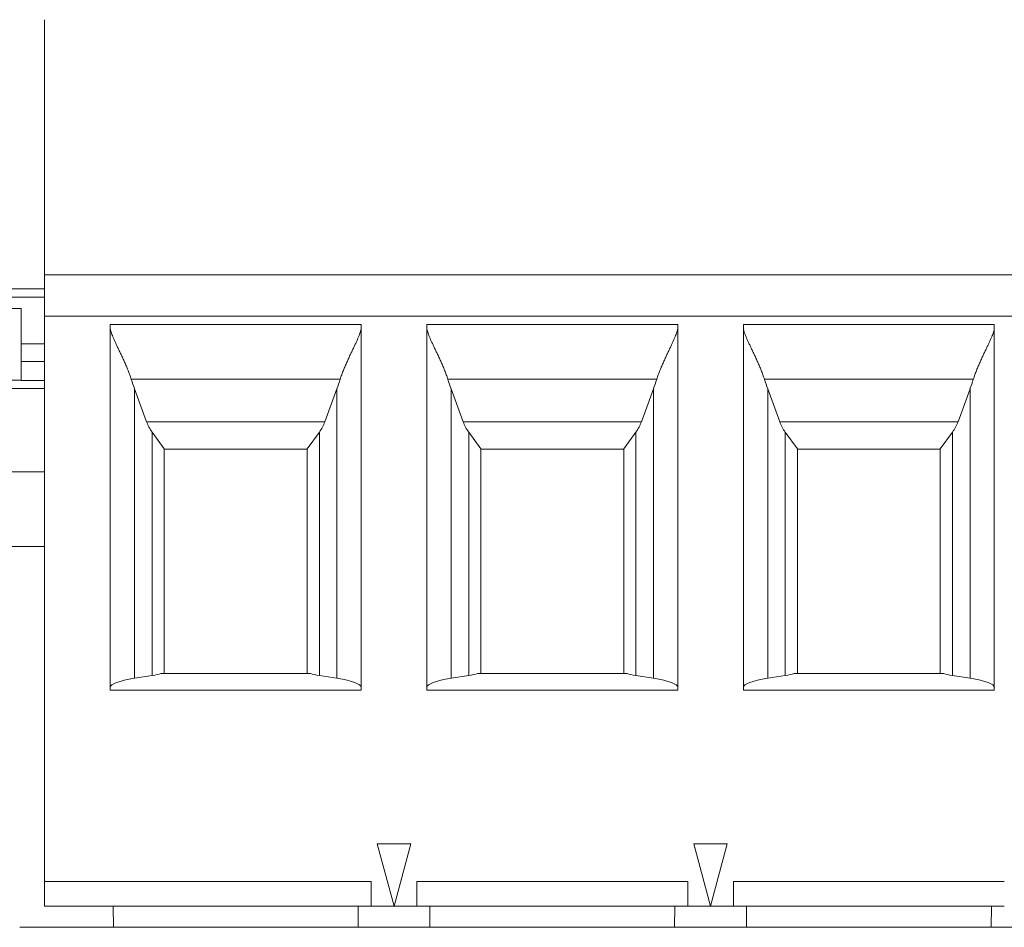
# Model space of a CAD drawing. Units: inches. Extents: x 0 to 10, y 0 to 7.93.
# Drawn here: x 1.6 to 1.83, y 3.62 to 3.83 of the extents above; entities that cross this region are included whole.
import ezdxf

# ---------------------------------------------------------------- set-up
doc = ezdxf.new("R2010")
doc.units = ezdxf.units.IN
doc.header["$MEASUREMENT"] = 0
for name, color, linetype, lineweight in [('DIMENSIONS', 5, 'Continuous', 0), ('TANGENT EDGES', 7, 'Continuous', 0), ('VISIBLE', 7, 'Continuous', 0)]:
    doc.layers.add(name, color=color, linetype=linetype, lineweight=lineweight)
doc.dimstyles.get("Standard").update_dxf_attribs({"dimtxt": 0.18, "dimasz": 0.18, "dimexe": 0.18, "dimexo": 0.0625, "dimgap": 0.09, "dimtad": 0, "dimtih": 1, "dimtoh": 1, "dimdec": 4, "dimzin": 0, "dimdsep": 46, "dimtxsty": 'Standard', "dimcen": 0.09, "dimadec": 0, "dimazin": 0, "dimtfac": 1, "dimtdec": 4, "dimtofl": 0, "dimtmove": 0, "dimatfit": 3, "dimfxl": 0, "dimtolj": 1, "dimtzin": 0, "dimarcsym": 0})

# ---------------------------------------------------------------- blocks, each defined once
blk = doc.blocks.new('D1')
at = {"layer": 'DIMENSIONS'}
for p, q in [((4.14277, 3.35137), (4.14277, 3.81177)), ((4.17427, 3.53149), (4.17427, 3.81177)), ((4.08277, 3.74927), (3.89277, 3.74927)), ((4.23427, 3.74927), (4.35317, 3.74927)), ((4.35317, 3.74927), (4.35317, 3.74927))]:
    blk.add_line(p, q, dxfattribs=at)
for points in [[(4.14277, 3.74927), (4.08277, 3.73677), (4.08277, 3.76177), (4.14277, 3.74927)], [(4.17427, 3.74927), (4.23427, 3.76177), (4.23427, 3.73677), (4.17427, 3.74927)]]:
    blk.add_lwpolyline(points, dxfattribs=at)
at = {"layer": 'DIMENSIONS', "char_height": 0.0775537, "attachment_point": 5}
for s, insert in [('{\\fArial|b0|i0|c0|p0;.06}{\\fArial|b0|i0|c0|p0;}', (4.72747, 3.74927)), ('{\\fArial|b0|i0|c0|p0;}', (4.62331, 3.74927)), ('{\\fArial|b0|i0|c0|p0;}', (4.72747, 3.74927)), ('{\\fArial|b0|i0|c0|p0;}', (4.72747, 3.74927)), ('{\\fArial|b0|i0|c0|p0;}', (4.83164, 3.74927)), ('{\\fArial|b0|i0|c0|p0;1.6 mm}{\\fArial|b0|i0|c0|p0;}', (4.72747, 3.59302)), ('{\\fArial|b0|i0|c0|p0;}', (4.5122, 3.59302)), ('{\\fArial|b0|i0|c0|p0;}', (4.72747, 3.59302)), ('{\\fArial|b0|i0|c0|p0;}', (4.72747, 3.59302)), ('{\\fArial|b0|i0|c0|p0;}', (4.94275, 3.59302))]:
    blk.add_mtext(s, dxfattribs=dict(at, insert=insert))
blk = doc.blocks.new('D2')
at = {"layer": 'DIMENSIONS'}
for p, q in [((3.76088, 2.97637), (3.76088, 3.64665)), ((4.17427, 3.53149), (4.17427, 3.64665)), ((3.71075, 3.58415), (3.71075, 3.58415)), ((3.76088, 3.58415), (3.71075, 3.58415)), ((4.11427, 3.58415), (3.82088, 3.58415))]:
    blk.add_line(p, q, dxfattribs=at)
for points in [[(3.76088, 3.58415), (3.82088, 3.59665), (3.82088, 3.57165), (3.76088, 3.58415)], [(4.17427, 3.58415), (4.11427, 3.57165), (4.11427, 3.59665), (4.17427, 3.58415)]]:
    blk.add_lwpolyline(points, dxfattribs=at)
at = {"layer": 'DIMENSIONS', "char_height": 0.0775537, "attachment_point": 5}
for s, insert in [('{\\fArial|b0|i0|c0|p0;.83}{\\fArial|b0|i0|c0|p0;}', (3.31908, 3.58415)), ('{\\fArial|b0|i0|c0|p0;}', (3.21491, 3.58415)), ('{\\fArial|b0|i0|c0|p0;}', (3.31908, 3.58415)), ('{\\fArial|b0|i0|c0|p0;}', (3.31908, 3.58415)), ('{\\fArial|b0|i0|c0|p0;}', (3.42325, 3.58415)), ('{\\fArial|b0|i0|c0|p0;21.0 mm}{\\fArial|b0|i0|c0|p0;}', (3.31908, 3.4279)), ('{\\fArial|b0|i0|c0|p0;}', (3.06908, 3.4279)), ('{\\fArial|b0|i0|c0|p0;}', (3.31908, 3.4279)), ('{\\fArial|b0|i0|c0|p0;}', (3.31908, 3.4279)), ('{\\fArial|b0|i0|c0|p0;}', (3.56908, 3.4279))]:
    blk.add_mtext(s, dxfattribs=dict(at, insert=insert))
blk = doc.blocks.new('D3')
at = {"layer": 'DIMENSIONS'}
for p, q in [((4.17427, 2.29625), (4.17427, 2.113)), ((7.04594, 2.23149), (7.04594, 2.113)), ((4.23427, 2.1755), (5.36708, 2.1755)), ((6.98594, 2.1755), (6.25042, 2.1755))]:
    blk.add_line(p, q, dxfattribs=at)
for points in [[(4.17427, 2.1755), (4.23427, 2.188), (4.23427, 2.163), (4.17427, 2.1755)], [(7.04594, 2.1755), (6.98594, 2.163), (6.98594, 2.188), (7.04594, 2.1755)]]:
    blk.add_lwpolyline(points, dxfattribs=at)
at = {"layer": 'DIMENSIONS', "char_height": 0.0775537, "attachment_point": 5}
for s, insert in [('{\\fArial|b0|i0|c0|p0;5.74}{\\fArial|b0|i0|c0|p0;}', (5.82264, 2.1755)), ('{\\fArial|b0|i0|c0|p0;}', (5.68375, 2.1755)), ('{\\fArial|b0|i0|c0|p0;}', (5.82264, 2.1755)), ('{\\fArial|b0|i0|c0|p0;}', (5.82264, 2.1755)), ('{\\fArial|b0|i0|c0|p0;}', (5.96153, 2.1755)), ('{\\fArial|b0|i0|c0|p0;145.9 mm}{\\fArial|b0|i0|c0|p0;}', (5.82264, 2.01925)), ('{\\fArial|b0|i0|c0|p0;}', (5.54486, 2.01925)), ('{\\fArial|b0|i0|c0|p0;}', (5.82264, 2.01925)), ('{\\fArial|b0|i0|c0|p0;}', (5.82264, 2.01925)), ('{\\fArial|b0|i0|c0|p0;}', (6.10042, 2.01925))]:
    blk.add_mtext(s, dxfattribs=dict(at, insert=insert))
blk = doc.blocks.new('D4')
at = {"layer": 'DIMENSIONS'}
for p, q in [((1.19016, 3.37785), (0.7242, 3.37785)), ((0.7867, 3.31785), (0.7867, 3.31785)), ((0.7867, 2.50989), (0.7867, 2.934)), ((1.19016, 2.44989), (0.7242, 2.44989))]:
    blk.add_line(p, q, dxfattribs=at)
for points in [[(0.7867, 3.37785), (0.7992, 3.31785), (0.7742, 3.31785), (0.7867, 3.37785)], [(0.7867, 2.44989), (0.7742, 2.50989), (0.7992, 2.50989), (0.7867, 2.44989)]]:
    blk.add_lwpolyline(points, dxfattribs=at)
at = {"layer": 'DIMENSIONS', "char_height": 0.0775537, "attachment_point": 5}
for s, insert in [('{\\fArial|b0|i0|c0|p0;1.86}{\\fArial|b0|i0|c0|p0;}', (0.7867, 3.234)), ('{\\fArial|b0|i0|c0|p0;}', (0.64781, 3.234)), ('{\\fArial|b0|i0|c0|p0;}', (0.7867, 3.234)), ('{\\fArial|b0|i0|c0|p0;}', (0.7867, 3.234)), ('{\\fArial|b0|i0|c0|p0;}', (0.92558, 3.234)), ('{\\fArial|b0|i0|c0|p0;47.1 mm}{\\fArial|b0|i0|c0|p0;}', (0.7867, 3.07775)), ('{\\fArial|b0|i0|c0|p0;}', (0.5367, 3.07775)), ('{\\fArial|b0|i0|c0|p0;}', (0.7867, 3.07775)), ('{\\fArial|b0|i0|c0|p0;}', (0.7867, 3.07775)), ('{\\fArial|b0|i0|c0|p0;}', (1.0367, 3.07775))]:
    blk.add_mtext(s, dxfattribs=dict(at, insert=insert))
blk = doc.blocks.new('D5')
at = {"layer": 'DIMENSIONS'}
for p, q in [((1.15807, 3.46899), (0.33688, 3.46899)), ((0.39938, 3.40899), (0.39938, 2.98679)), ((0.39938, 2.41875), (0.39938, 2.54929)), ((1.15807, 2.35875), (0.33688, 2.35875))]:
    blk.add_line(p, q, dxfattribs=at)
for points in [[(0.39938, 3.46899), (0.41188, 3.40899), (0.38688, 3.40899), (0.39938, 3.46899)], [(0.39938, 2.35875), (0.38688, 2.41875), (0.41188, 2.41875), (0.39938, 2.35875)]]:
    blk.add_lwpolyline(points, dxfattribs=at)
at = {"layer": 'DIMENSIONS', "char_height": 0.0775537, "attachment_point": 5}
for s, insert in [('{\\fArial|b0|i0|c0|p0;2.22}{\\fArial|b0|i0|c0|p0;}', (0.39938, 2.84929)), ('{\\fArial|b0|i0|c0|p0;}', (0.26049, 2.84929)), ('{\\fArial|b0|i0|c0|p0;}', (0.39938, 2.84929)), ('{\\fArial|b0|i0|c0|p0;}', (0.39938, 2.84929)), ('{\\fArial|b0|i0|c0|p0;}', (0.53827, 2.84929)), ('{\\fArial|b0|i0|c0|p0;56.4 mm}{\\fArial|b0|i0|c0|p0;}', (0.39938, 2.69304)), ('{\\fArial|b0|i0|c0|p0;}', (0.14938, 2.69304)), ('{\\fArial|b0|i0|c0|p0;}', (0.39938, 2.69304)), ('{\\fArial|b0|i0|c0|p0;}', (0.39938, 2.69304)), ('{\\fArial|b0|i0|c0|p0;}', (0.64938, 2.69304))]:
    blk.add_mtext(s, dxfattribs=dict(at, insert=insert))
blk = doc.blocks.new('D6')
at = {"layer": 'DIMENSIONS'}
for p, q in [((1.25266, 2.38739), (1.25266, 2.05341)), ((2.18061, 2.38739), (2.18061, 2.05341)), ((1.31266, 2.11591), (1.33125, 2.11591)), ((2.12061, 2.11591), (2.12061, 2.11591))]:
    blk.add_line(p, q, dxfattribs=at)
for points in [[(1.25266, 2.11591), (1.31266, 2.12841), (1.31266, 2.10341), (1.25266, 2.11591)], [(2.18061, 2.11591), (2.12061, 2.10341), (2.12061, 2.12841), (2.18061, 2.11591)]]:
    blk.add_lwpolyline(points, dxfattribs=at)
at = {"layer": 'DIMENSIONS', "char_height": 0.0775537, "attachment_point": 5}
for s, insert in [('{\\fArial|b0|i0|c0|p0;1.86}{\\fArial|b0|i0|c0|p0;}', (1.75069, 2.11591)), ('{\\fArial|b0|i0|c0|p0;}', (1.6118, 2.11591)), ('{\\fArial|b0|i0|c0|p0;}', (1.75069, 2.11591)), ('{\\fArial|b0|i0|c0|p0;}', (1.75069, 2.11591)), ('{\\fArial|b0|i0|c0|p0;}', (1.88958, 2.11591)), ('{\\fArial|b0|i0|c0|p0;47.1 mm}{\\fArial|b0|i0|c0|p0;}', (1.75069, 1.95966)), ('{\\fArial|b0|i0|c0|p0;}', (1.50069, 1.95966)), ('{\\fArial|b0|i0|c0|p0;}', (1.75069, 1.95966)), ('{\\fArial|b0|i0|c0|p0;}', (1.75069, 1.95966)), ('{\\fArial|b0|i0|c0|p0;}', (2.00069, 1.95966))]:
    blk.add_mtext(s, dxfattribs=dict(at, insert=insert))
blk = doc.blocks.new('D7')
at = {"layer": 'DIMENSIONS'}
for p, q in [((1.16152, 2.35531), (1.16152, 1.67896)), ((2.27176, 2.35531), (2.27176, 1.67896)), ((1.22152, 1.74146), (1.33729, 1.74146)), ((2.21176, 1.74146), (2.1484, 1.74146))]:
    blk.add_line(p, q, dxfattribs=at)
for points in [[(1.16152, 1.74146), (1.22152, 1.75396), (1.22152, 1.72896), (1.16152, 1.74146)], [(2.27176, 1.74146), (2.21176, 1.72896), (2.21176, 1.75396), (2.27176, 1.74146)]]:
    blk.add_lwpolyline(points, dxfattribs=at)
at = {"layer": 'DIMENSIONS', "char_height": 0.0775537, "attachment_point": 5}
for s, insert in [('{\\fArial|b0|i0|c0|p0;2.22}{\\fArial|b0|i0|c0|p0;}', (1.75673, 1.74146)), ('{\\fArial|b0|i0|c0|p0;}', (1.61784, 1.74146)), ('{\\fArial|b0|i0|c0|p0;}', (1.75673, 1.74146)), ('{\\fArial|b0|i0|c0|p0;}', (1.75673, 1.74146)), ('{\\fArial|b0|i0|c0|p0;}', (1.89562, 1.74146)), ('{\\fArial|b0|i0|c0|p0;56.4 mm}{\\fArial|b0|i0|c0|p0;}', (1.75673, 1.58521)), ('{\\fArial|b0|i0|c0|p0;}', (1.50673, 1.58521)), ('{\\fArial|b0|i0|c0|p0;}', (1.75673, 1.58521)), ('{\\fArial|b0|i0|c0|p0;}', (1.75673, 1.58521)), ('{\\fArial|b0|i0|c0|p0;}', (2.00673, 1.58521))]:
    blk.add_mtext(s, dxfattribs=dict(at, insert=insert))
blk = doc.blocks.new('D8')
at = {"layer": 'DIMENSIONS'}
for p, q in [((0.9124, 3.94761), (1.1624, 3.94761)), ((1.23542, 3.48669), (1.1624, 3.94761)), ((1.2699, 3.26901), (1.29963, 3.08135)), ((1.71664, 2.91387), (1.71664, 2.91387))]:
    blk.add_line(p, q, dxfattribs=at)
for points in [[(1.24481, 3.42743), (1.22307, 3.48473), (1.24776, 3.48864), (1.24481, 3.42743)], [(1.26052, 3.32827), (1.28225, 3.27096), (1.25756, 3.26705), (1.26052, 3.32827)], [(1.71664, 2.91387), (1.71664, 2.91387), (1.71664, 2.91387), (1.71664, 2.91387), (1.71664, 2.91387)]]:
    blk.add_lwpolyline(points, dxfattribs=at)
at = {"layer": 'DIMENSIONS', "char_height": 0.0775537, "attachment_point": 5}
for s, insert in [('{\\fAlibre Symbols|b0|i0|c0|p0;n}{\\fArial|b0|i0|c0|p0;.20}{\\fArial|b0|i0|c0|p0;}', (0.50267, 3.94761)), ('{\\fArial|b0|i0|c0|p0;}', (0.3499, 3.94761)), ('{\\fArial|b0|i0|c0|p0;}', (0.50267, 3.94761)), ('{\\fArial|b0|i0|c0|p0;}', (0.50267, 3.94761)), ('{\\fArial|b0|i0|c0|p0;}', (0.65545, 3.94761)), ('{\\fAlibre Symbols|b0|i0|c0|p0;n}{\\fArial|b0|i0|c0|p0;5.1 mm}{\\fArial|b0|i0|c0|p0;}', (0.50267, 3.72192)), ('{\\fArial|b0|i0|c0|p0;}', (0.23878, 3.72192)), ('{\\fArial|b0|i0|c0|p0;}', (0.50267, 3.72192)), ('{\\fArial|b0|i0|c0|p0;}', (0.50267, 3.72192)), ('{\\fArial|b0|i0|c0|p0;}', (0.76656, 3.72192))]:
    blk.add_mtext(s, dxfattribs=dict(at, insert=insert))
blk = doc.blocks.new('D9')
at = {"layer": 'DIMENSIONS'}
for p, q in [((1.85951, 3.26059), (2.3245, 4.38906)), ((2.5745, 4.38906), (2.3245, 4.38906)), ((1.59663, 2.62263), (1.83665, 3.20511)), ((1.71664, 2.91387), (1.71664, 2.91387))]:
    blk.add_line(p, q, dxfattribs=at)
for points in [[(1.85951, 3.26059), (1.8482, 3.20035), (1.82509, 3.20988), (1.85951, 3.26059)], [(1.71664, 2.91387), (1.71664, 2.91387), (1.71664, 2.91387), (1.71664, 2.91387), (1.71664, 2.91387)], [(1.57377, 2.56715), (1.58507, 2.62739), (1.60819, 2.61786), (1.57377, 2.56715)]]:
    blk.add_lwpolyline(points, dxfattribs=at)
at = {"layer": 'DIMENSIONS', "char_height": 0.0775537, "attachment_point": 5}
for s, insert in [('{\\fAlibre Symbols|b0|i0|c0|p0;n}{\\fArial|b0|i0|c0|p0;1.50}{\\fArial|b0|i0|c0|p0;}', (3.05714, 4.38906)), ('{\\fArial|b0|i0|c0|p0;}', (2.86964, 4.38906)), ('{\\fArial|b0|i0|c0|p0;}', (3.05714, 4.38906)), ('{\\fArial|b0|i0|c0|p0;}', (3.05714, 4.38906)), ('{\\fArial|b0|i0|c0|p0;}', (3.24464, 4.38906)), ('{\\fAlibre Symbols|b0|i0|c0|p0;n}{\\fArial|b0|i0|c0|p0;38.1 mm}{\\fArial|b0|i0|c0|p0;}', (3.05714, 4.16337)), ('{\\fArial|b0|i0|c0|p0;}', (2.75853, 4.16337)), ('{\\fArial|b0|i0|c0|p0;}', (3.05714, 4.16337)), ('{\\fArial|b0|i0|c0|p0;}', (3.05714, 4.16337)), ('{\\fArial|b0|i0|c0|p0;}', (3.35575, 4.16337))]:
    blk.add_mtext(s, dxfattribs=dict(at, insert=insert))
blk = doc.blocks.new('D10')
at = {"layer": 'DIMENSIONS'}
for p, q in [((1.70184, 2.92537), (1.73143, 2.90237)), ((1.71664, 2.91387), (1.71664, 2.91387)), ((1.7788, 2.86553), (2.76645, 2.09748)), ((3.01645, 2.09748), (2.76645, 2.09748))]:
    blk.add_line(p, q, dxfattribs=at)
for points in [[(1.65448, 2.96221), (1.70952, 2.93524), (1.69417, 2.91551), (1.65448, 2.96221)], [(1.71664, 2.91387), (1.71664, 2.91387), (1.71664, 2.91387), (1.71664, 2.91387), (1.71664, 2.91387)], [(1.7788, 2.86553), (1.72376, 2.8925), (1.7391, 2.91223), (1.7788, 2.86553)]]:
    blk.add_lwpolyline(points, dxfattribs=at)
at = {"layer": 'DIMENSIONS', "char_height": 0.0775537, "attachment_point": 5}
for s, insert in [('{\\fAlibre Symbols|b0|i0|c0|p0;n}{\\fArial|b0|i0|c0|p0;.31}{\\fArial|b0|i0|c0|p0;}', (3.45395, 2.09748)), ('{\\fArial|b0|i0|c0|p0;}', (3.30117, 2.09748)), ('{\\fArial|b0|i0|c0|p0;}', (3.45395, 2.09748)), ('{\\fArial|b0|i0|c0|p0;}', (3.45395, 2.09748)), ('{\\fArial|b0|i0|c0|p0;}', (3.60673, 2.09748)), ('{\\fAlibre Symbols|b0|i0|c0|p0;n}{\\fArial|b0|i0|c0|p0;8.0 mm}{\\fArial|b0|i0|c0|p0;}', (3.45395, 1.87179)), ('{\\fArial|b0|i0|c0|p0;}', (3.19006, 1.87179)), ('{\\fArial|b0|i0|c0|p0;}', (3.45395, 1.87179)), ('{\\fArial|b0|i0|c0|p0;}', (3.45395, 1.87179)), ('{\\fArial|b0|i0|c0|p0;}', (3.71784, 1.87179))]:
    blk.add_mtext(s, dxfattribs=dict(at, insert=insert))
blk = doc.blocks.new('D11')
at = {"layer": 'DIMENSIONS'}
for p, q in [((1.98989, 3.96017), (2.48073, 3.96017)), ((2.41823, 3.90017), (2.41823, 3.90017)), ((2.41823, 3.52899), (2.41823, 3.52899)), ((2.2752, 3.46899), (2.48073, 3.46899))]:
    blk.add_line(p, q, dxfattribs=at)
for points in [[(2.41823, 3.96017), (2.43073, 3.90017), (2.40573, 3.90017), (2.41823, 3.96017)], [(2.41823, 3.46899), (2.40573, 3.52899), (2.43073, 3.52899), (2.41823, 3.46899)]]:
    blk.add_lwpolyline(points, dxfattribs=at)
at = {"layer": 'DIMENSIONS', "char_height": 0.0775537, "attachment_point": 5}
for s, insert in [('{\\fArial|b0|i0|c0|p0;.98}{\\fArial|b0|i0|c0|p0;}', (2.41823, 3.79818)), ('{\\fArial|b0|i0|c0|p0;}', (2.31406, 3.79818)), ('{\\fArial|b0|i0|c0|p0;}', (2.41823, 3.79818)), ('{\\fArial|b0|i0|c0|p0;}', (2.41823, 3.79818)), ('{\\fArial|b0|i0|c0|p0;}', (2.5224, 3.79818)), ('{\\fArial|b0|i0|c0|p0;25.0 mm}{\\fArial|b0|i0|c0|p0;}', (2.41823, 3.64193)), ('{\\fArial|b0|i0|c0|p0;}', (2.16823, 3.64193)), ('{\\fArial|b0|i0|c0|p0;}', (2.41823, 3.64193)), ('{\\fArial|b0|i0|c0|p0;}', (2.41823, 3.64193)), ('{\\fArial|b0|i0|c0|p0;}', (2.66823, 3.64193))]:
    blk.add_mtext(s, dxfattribs=dict(at, insert=insert))
blk = doc.blocks.new('D12')
at = {"layer": 'DIMENSIONS'}
for p, q in [((1.98989, 3.96017), (2.81005, 3.96017)), ((2.74755, 3.90017), (2.74755, 3.12811)), ((2.74755, 2.35399), (2.74755, 2.69061)), ((1.99402, 2.29399), (2.81005, 2.29399))]:
    blk.add_line(p, q, dxfattribs=at)
for points in [[(2.74755, 3.96017), (2.76005, 3.90017), (2.73505, 3.90017), (2.74755, 3.96017)], [(2.74755, 2.29399), (2.73505, 2.35399), (2.76005, 2.35399), (2.74755, 2.29399)]]:
    blk.add_lwpolyline(points, dxfattribs=at)
at = {"layer": 'DIMENSIONS', "char_height": 0.0775537, "attachment_point": 5}
for s, insert in [('{\\fArial|b0|i0|c0|p0;3.33}{\\fArial|b0|i0|c0|p0;}', (2.74755, 2.99061)), ('{\\fArial|b0|i0|c0|p0;}', (2.60867, 2.99061)), ('{\\fArial|b0|i0|c0|p0;}', (2.74755, 2.99061)), ('{\\fArial|b0|i0|c0|p0;}', (2.74755, 2.99061)), ('{\\fArial|b0|i0|c0|p0;}', (2.88644, 2.99061)), ('{\\fArial|b0|i0|c0|p0;84.6 mm}{\\fArial|b0|i0|c0|p0;}', (2.74755, 2.83436)), ('{\\fArial|b0|i0|c0|p0;}', (2.49755, 2.83436)), ('{\\fArial|b0|i0|c0|p0;}', (2.74755, 2.83436)), ('{\\fArial|b0|i0|c0|p0;}', (2.74755, 2.83436)), ('{\\fArial|b0|i0|c0|p0;}', (2.99755, 2.83436))]:
    blk.add_mtext(s, dxfattribs=dict(at, insert=insert))

msp = doc.modelspace()

# ---------------------------------------------------------------- linework, layer by layer
at = {"layer": 'TANGENT EDGES'}
for p, q in [((1.9948, 3.77455), (1.60424, 3.77455)), ((1.9948, 3.7647), (1.60424, 3.7647)), ((1.59865, 3.75815), (1.60424, 3.75815)), ((1.59865, 3.75398), (1.60424, 3.75398)), ((1.67427, 3.7498), (1.62478, 3.7498)), ((1.74927, 3.7498), (1.69978, 3.7498)), ((1.82427, 3.7498), (1.77478, 3.7498)), ((1.62556, 3.74751), (1.62556, 3.67894)), ((1.67348, 3.74751), (1.67348, 3.67894)), ((1.70056, 3.74751), (1.70056, 3.67894)), ((1.74848, 3.74751), (1.74848, 3.67894)), ((1.77556, 3.74751), (1.77556, 3.67894)), ((1.82348, 3.74751), (1.82348, 3.67894)), ((1.67064, 3.7397), (1.6284, 3.7397)), ((1.74564, 3.7397), (1.7034, 3.7397)), ((1.82064, 3.7397), (1.7784, 3.7397)), ((1.62971, 3.67959), (1.62971, 3.73725)), ((1.66933, 3.73725), (1.66933, 3.67959)), ((1.70471, 3.67959), (1.70471, 3.73725)), ((1.74433, 3.73725), (1.74433, 3.67959)), ((1.77971, 3.67959), (1.77971, 3.73725)), ((1.81933, 3.73725), (1.81933, 3.67959)), ((1.68161, 3.63084), (1.60424, 3.63084)), ((1.75661, 3.63084), (1.69243, 3.63084)), ((1.83161, 3.63084), (1.76743, 3.63084)), ((1.63771, 3.61996), (1.63771, 3.61996)), ((1.66133, 3.61996), (1.66133, 3.61996)), ((1.71271, 3.61996), (1.71271, 3.61996)), ((1.73633, 3.61996), (1.73633, 3.61996)), ((1.78771, 3.61996), (1.78771, 3.61996)), ((1.81133, 3.61996), (1.81133, 3.61996))]:
    msp.add_line(p, q, dxfattribs=at)
at = {"layer": 'VISIBLE'}
for p, q in [((1.60424, 3.83497), (1.60424, 3.77456)), ((1.60424, 3.77456), (1.60424, 3.77455)), ((1.60424, 3.77456), (1.9948, 3.77456)), ((1.60424, 3.7647), (1.60424, 3.77455)), ((1.59658, 3.77119), (1.60424, 3.77119)), ((1.60424, 3.76925), (1.59372, 3.76925)), ((1.60424, 3.76922), (1.59372, 3.76922)), ((1.59372, 3.76657), (1.59865, 3.76657)), ((1.59865, 3.75815), (1.59865, 3.76657)), ((1.60424, 3.7647), (1.60424, 3.63084)), ((1.6198, 3.76273), (1.67924, 3.76273)), ((1.6198, 3.67612), (1.6198, 3.76273)), ((1.67924, 3.76273), (1.67924, 3.67612)), ((1.75424, 3.76273), (1.6948, 3.76273)), ((1.6948, 3.76273), (1.6948, 3.67612)), ((1.75424, 3.76273), (1.75424, 3.67612)), ((1.7698, 3.76273), (1.7698, 3.67612)), ((1.7698, 3.76273), (1.82924, 3.76273)), ((1.82924, 3.76273), (1.82924, 3.67612)), ((1.59865, 3.75398), (1.59865, 3.75815)), ((1.59865, 3.75398), (1.59865, 3.74953)), ((1.59865, 3.74954), (1.59372, 3.74954)), ((1.59865, 3.74953), (1.60424, 3.74953)), ((1.59372, 3.74757), (1.60424, 3.74757)), ((1.59372, 3.74756), (1.60424, 3.74756)), ((1.6284, 3.7397), (1.62556, 3.74751)), ((1.67348, 3.74751), (1.67064, 3.7397)), ((1.7034, 3.7397), (1.70056, 3.74751)), ((1.74848, 3.74751), (1.74564, 3.7397)), ((1.7784, 3.7397), (1.77556, 3.74751)), ((1.82348, 3.74751), (1.82064, 3.7397)), ((1.62971, 3.73725), (1.63259, 3.73328)), ((1.66933, 3.73725), (1.66645, 3.73328)), ((1.70471, 3.73725), (1.70759, 3.73328)), ((1.74433, 3.73725), (1.74145, 3.73328)), ((1.77971, 3.73725), (1.78259, 3.73328)), ((1.81933, 3.73725), (1.81645, 3.73328)), ((1.63259, 3.73328), (1.63259, 3.68008)), ((1.66645, 3.73323), (1.63259, 3.73323)), ((1.66645, 3.73328), (1.66645, 3.68008)), ((1.70759, 3.73328), (1.70759, 3.68008)), ((1.74145, 3.73323), (1.70759, 3.73323)), ((1.74145, 3.73328), (1.74145, 3.68008)), ((1.78259, 3.73328), (1.78259, 3.68008)), ((1.81645, 3.73323), (1.78259, 3.73323)), ((1.81645, 3.73328), (1.81645, 3.68008)), ((1.5898, 3.72788), (1.60424, 3.72788)), ((1.5898, 3.71019), (1.60424, 3.71019)), ((1.60424, 3.7102), (1.59048, 3.7102)), ((1.62971, 3.67959), (1.62556, 3.67894)), ((1.63259, 3.68008), (1.63179, 3.68007)), ((1.66725, 3.68007), (1.63179, 3.68007)), ((1.63259, 3.68008), (1.66645, 3.68008)), ((1.66725, 3.68007), (1.66645, 3.68008)), ((1.67348, 3.67894), (1.66933, 3.67959)), ((1.70471, 3.67959), (1.70056, 3.67894)), ((1.70759, 3.68008), (1.70679, 3.68007)), ((1.74225, 3.68007), (1.70679, 3.68007)), ((1.70759, 3.68008), (1.74145, 3.68008)), ((1.74225, 3.68007), (1.74145, 3.68008)), ((1.74848, 3.67894), (1.74433, 3.67959)), ((1.77971, 3.67959), (1.77556, 3.67894)), ((1.78259, 3.68008), (1.78179, 3.68007)), ((1.81725, 3.68007), (1.78179, 3.68007)), ((1.78259, 3.68008), (1.81645, 3.68008)), ((1.81725, 3.68007), (1.81645, 3.68008)), ((1.82348, 3.67894), (1.81933, 3.67959)), ((1.67924, 3.67613), (1.6198, 3.67613)), ((1.67924, 3.67612), (1.6198, 3.67612)), ((1.75424, 3.67613), (1.6948, 3.67613)), ((1.6948, 3.67612), (1.75424, 3.67612)), ((1.82924, 3.67613), (1.7698, 3.67613)), ((1.7698, 3.67612), (1.82924, 3.67612)), ((1.68306, 3.6397), (1.68702, 3.62494)), ((1.69098, 3.6397), (1.68306, 3.6397)), ((1.68702, 3.62494), (1.69098, 3.6397)), ((1.75806, 3.6397), (1.76202, 3.62494)), ((1.76598, 3.6397), (1.75806, 3.6397)), ((1.76202, 3.62494), (1.76598, 3.6397)), ((1.60424, 3.62494), (1.60424, 3.63084)), ((1.68161, 3.62494), (1.68161, 3.63084)), ((1.69243, 3.63084), (1.69243, 3.62494)), ((1.75661, 3.62494), (1.75661, 3.63084)), ((1.76743, 3.63084), (1.76743, 3.62494)), ((1.68701, 3.62499), (1.68701, 3.62499)), ((1.68703, 3.62499), (1.68703, 3.62499)), ((1.76201, 3.62499), (1.76201, 3.62499)), ((1.76203, 3.62499), (1.76203, 3.62499)), ((1.68161, 3.62494), (1.60424, 3.62494)), ((1.62054, 3.61997), (1.62049, 3.62494)), ((1.67856, 3.62494), (1.6785, 3.61997)), ((1.69243, 3.62494), (1.68161, 3.62494)), ((1.75661, 3.62494), (1.69243, 3.62494)), ((1.69554, 3.61997), (1.69549, 3.62494)), ((1.75356, 3.62494), (1.7535, 3.61997)), ((1.76743, 3.62494), (1.75661, 3.62494)), ((1.83161, 3.62494), (1.76743, 3.62494)), ((1.77054, 3.61997), (1.77049, 3.62494)), ((1.82856, 3.62494), (1.8285, 3.61997)), ((1.59834, 3.61995), (1.59834, 3.62002)), ((1.62054, 3.62002), (1.59834, 3.62002)), ((1.61596, 3.62001), (1.62054, 3.62001)), ((1.61596, 3.61997), (1.61596, 3.62001)), ((1.64165, 3.61997), (1.61596, 3.61997)), ((1.67885, 3.61996), (1.62019, 3.61996)), ((1.62019, 3.61996), (1.62482, 3.61996)), ((1.63771, 3.61996), (1.62482, 3.61996)), ((1.62482, 3.61996), (1.62482, 3.61996)), ((1.64165, 3.61997), (1.64165, 3.61996)), ((1.64165, 3.61996), (1.64165, 3.61996)), ((1.65739, 3.61997), (1.65739, 3.61996)), ((1.68308, 3.61997), (1.65739, 3.61997)), ((1.65739, 3.61996), (1.65739, 3.61996)), ((1.67423, 3.61996), (1.66133, 3.61996)), ((1.67423, 3.61996), (1.67885, 3.61996)), ((1.67423, 3.61996), (1.67423, 3.61996)), ((1.69554, 3.62002), (1.6785, 3.62002)), ((1.68308, 3.62001), (1.6785, 3.62001)), ((1.68308, 3.62001), (1.68308, 3.61997)), ((1.68702, 3.61999), (1.68333, 3.61999)), ((1.68333, 3.61999), (1.69071, 3.61999)), ((1.69071, 3.61999), (1.68702, 3.61999)), ((1.69096, 3.62001), (1.69554, 3.62001)), ((1.69096, 3.61997), (1.69096, 3.62001)), ((1.69096, 3.61997), (1.71665, 3.61997)), ((1.69519, 3.61996), (1.75385, 3.61996)), ((1.69982, 3.61996), (1.69519, 3.61996)), ((1.69982, 3.61996), (1.69982, 3.61996)), ((1.71271, 3.61996), (1.69982, 3.61996)), ((1.71665, 3.61997), (1.71665, 3.61996)), ((1.71665, 3.61996), (1.71665, 3.61996)), ((1.73239, 3.61997), (1.75808, 3.61997)), ((1.73239, 3.61996), (1.73239, 3.61997)), ((1.73239, 3.61996), (1.73239, 3.61996)), ((1.74923, 3.61996), (1.73633, 3.61996)), ((1.74923, 3.61996), (1.74923, 3.61996)), ((1.75385, 3.61996), (1.74923, 3.61996)), ((1.77054, 3.62002), (1.7535, 3.62002)), ((1.75808, 3.62001), (1.7535, 3.62001)), ((1.75808, 3.61997), (1.75808, 3.62001)), ((1.76571, 3.61999), (1.75833, 3.61999)), ((1.75833, 3.61999), (1.76202, 3.61999)), ((1.76202, 3.61999), (1.76571, 3.61999)), ((1.76596, 3.61997), (1.76596, 3.62001)), ((1.77054, 3.62001), (1.76596, 3.62001)), ((1.76596, 3.61997), (1.79165, 3.61997)), ((1.77019, 3.61996), (1.82885, 3.61996)), ((1.77482, 3.61996), (1.77019, 3.61996)), ((1.78771, 3.61996), (1.77482, 3.61996)), ((1.77482, 3.61996), (1.77482, 3.61996)), ((1.79165, 3.61997), (1.79165, 3.61996)), ((1.79165, 3.61996), (1.79165, 3.61996)), ((1.80739, 3.61997), (1.83308, 3.61997)), ((1.80739, 3.61996), (1.80739, 3.61997)), ((1.80739, 3.61996), (1.80739, 3.61996)), ((1.82423, 3.61996), (1.81133, 3.61996)), ((1.82885, 3.61996), (1.82423, 3.61996)), ((1.82423, 3.61996), (1.82423, 3.61996)), ((1.84554, 3.62002), (1.8285, 3.62002)), ((1.83308, 3.62001), (1.8285, 3.62001))]:
    msp.add_line(p, q, dxfattribs=at)
for centre, start, end in [((1.63765, 3.74307), 200.0247, 216.204), ((1.66139, 3.74307), 323.796, 339.9753), ((1.71265, 3.74307), 200.0247, 216.204), ((1.73639, 3.74307), 323.796, 339.9753), ((1.78765, 3.74307), 200.0247, 216.204), ((1.81139, 3.74307), 323.796, 339.9753)]:
    msp.add_arc(centre, 0.00984, start, end, dxfattribs=at)
for centre, major_axis, ratio, start_param, end_param in [((1.63294, 3.7688), (0.00422, -0.03529), 0.337567, -1.043038, -0.964034), ((1.58431, 3.98074), (-0.0738, 0.25145), 0.242447, 3.459729, 3.483019), ((1.70794, 3.7688), (0.00422, -0.03529), 0.337567, -1.043038, -0.964034), ((1.65931, 3.98074), (-0.0738, 0.25145), 0.242447, 3.459729, 3.483019), ((1.78294, 3.7688), (0.00422, -0.03529), 0.337567, -1.043038, -0.964034), ((1.73431, 3.98074), (-0.0738, 0.25145), 0.242447, 3.459729, 3.483019), ((1.63948, 3.67675), (-0.01969, 0), 0.157349, -0.785398, 0), ((1.62275, 3.68069), (0.00984, 0), 0.157349, -0.785397, -0.405212), ((1.67629, 3.68069), (0.00984, 0), 0.157349, -2.73638, -2.356194), ((1.65956, 3.67675), (-0.01969, 0), 0.157349, 3.141593, 3.926991), ((1.71448, 3.67675), (-0.01969, 0), 0.157349, -0.785398, 0), ((1.69775, 3.68069), (0.00984, 0), 0.157349, -0.785397, -0.405212), ((1.75129, 3.68069), (0.00984, 0), 0.157349, -2.73638, -2.356194), ((1.73456, 3.67675), (-0.01969, 0), 0.157349, 3.141593, 3.926991), ((1.78948, 3.67675), (-0.01969, 0), 0.157349, -0.785398, 0), ((1.77275, 3.68069), (0.00984, 0), 0.157349, -0.785397, -0.405212), ((1.82629, 3.68069), (0.00984, 0), 0.157349, -2.73638, -2.356194), ((1.80956, 3.67675), (-0.01969, 0), 0.157349, 3.141593, 3.926991), ((1.63771, 3.61996), (0.00394, 0), 0.000489, 4.712388, 6.283186), ((1.66133, 3.61996), (0.00394, 0), 0.000489, 3.141593, 4.712388), ((1.71271, 3.61996), (0.00394, 0), 0.000489, 4.712388, 6.283186), ((1.73633, 3.61996), (0.00394, 0), 0.000489, 3.141593, 4.712388), ((1.78771, 3.61996), (0.00394, 0), 0.000489, 4.712388, 6.283186), ((1.81133, 3.61996), (0.00394, 0), 0.000489, 3.141593, 4.712388)]:
    msp.add_ellipse(centre, major_axis=major_axis, ratio=ratio, start_param=start_param, end_param=end_param, dxfattribs=at)
for points, knots in [([(1.6198, 3.76198), (1.6198, 3.76187), (1.61981, 3.76175), (1.61983, 3.76162), (1.61985, 3.76148), (1.61988, 3.76134), (1.61993, 3.76118), (1.61997, 3.76103), (1.62002, 3.76086), (1.62008, 3.76068), (1.62015, 3.76051), (1.62022, 3.76032), (1.6203, 3.76012), (1.62037, 3.75992), (1.62046, 3.75972), (1.62055, 3.7595), (1.62065, 3.75929), (1.62075, 3.75906), (1.62086, 3.75883), (1.62096, 3.7586), (1.62107, 3.75835), (1.62119, 3.75811), (1.62131, 3.75786), (1.62143, 3.75761), (1.62155, 3.75734), (1.62168, 3.75708), (1.62181, 3.75681), (1.62194, 3.75653), (1.62208, 3.75626), (1.62221, 3.75597), (1.62235, 3.75568), (1.62249, 3.75539), (1.62263, 3.75509), (1.62277, 3.75479), (1.62291, 3.75449), (1.62305, 3.75418), (1.62319, 3.75386), (1.62333, 3.75354), (1.62347, 3.75322), (1.62361, 3.7529), (1.62374, 3.75257), (1.62388, 3.75224), (1.62401, 3.7519), (1.62415, 3.75156), (1.62428, 3.75122), (1.62441, 3.75087), (1.62453, 3.75052), (1.62466, 3.75016), (1.62478, 3.7498)], [0, 0, 0, 0, 0.0614863, 0.0614863, 0.0614863, 0.1226414, 0.1226414, 0.1226414, 0.183849, 0.183849, 0.183849, 0.2452867, 0.2452867, 0.2452867, 0.3068438, 0.3068438, 0.3068438, 0.3683601, 0.3683601, 0.3683601, 0.4296415, 0.4296415, 0.4296415, 0.490739, 0.490739, 0.490739, 0.5520408, 0.5520408, 0.5520408, 0.6134918, 0.6134918, 0.6134918, 0.6750038, 0.6750038, 0.6750038, 0.7364763, 0.7364763, 0.7364763, 0.7978044, 0.7978044, 0.7978044, 0.8589099, 0.8589099, 0.8589099, 0.9201971, 0.9201971, 0.9201971, 0.981675, 0.981675, 0.981675, 0.981675]), ([(1.67924, 3.76198), (1.67924, 3.76176), (1.6792, 3.7615), (1.67911, 3.76118), (1.67907, 3.76103), (1.67902, 3.76086), (1.67896, 3.76068), (1.67889, 3.7605), (1.67882, 3.76032), (1.67874, 3.76012), (1.67859, 3.75972), (1.6784, 3.75929), (1.67819, 3.75883), (1.67808, 3.7586), (1.67797, 3.75836), (1.67785, 3.75811), (1.67773, 3.75786), (1.67761, 3.75761), (1.67749, 3.75734), (1.67736, 3.75708), (1.67723, 3.75681), (1.6771, 3.75653), (1.67696, 3.75626), (1.67683, 3.75597), (1.67669, 3.75568), (1.67655, 3.75539), (1.67641, 3.75509), (1.67628, 3.75479), (1.67621, 3.75464), (1.67614, 3.75449), (1.67607, 3.75433), (1.676, 3.75418), (1.67593, 3.75402), (1.67586, 3.75387), (1.67572, 3.75355), (1.67558, 3.75323), (1.67544, 3.7529), (1.6753, 3.75258), (1.67516, 3.75224), (1.67503, 3.7519), (1.67489, 3.75156), (1.67476, 3.75122), (1.67463, 3.75087), (1.67451, 3.75051), (1.67438, 3.75016), (1.67427, 3.7498)], [0, 0, 0, 0, 0.1224342, 0.1224342, 0.1224342, 0.183964, 0.183964, 0.183964, 0.245535, 0.245535, 0.245535, 0.3680473, 0.3680473, 0.3680473, 0.4292648, 0.4292648, 0.4292648, 0.4906544, 0.4906544, 0.4906544, 0.5521348, 0.5521348, 0.5521348, 0.6135981, 0.6135981, 0.6135981, 0.6749178, 0.6749178, 0.6749178, 0.7054813, 0.7054813, 0.7054813, 0.7360183, 0.7360183, 0.7360183, 0.7973126, 0.7973126, 0.7973126, 0.8587787, 0.8587787, 0.8587787, 0.9202722, 0.9202722, 0.9202722, 0.9816748, 0.9816748, 0.9816748, 0.9816748]), ([(1.6948, 3.76198), (1.6948, 3.76187), (1.69481, 3.76175), (1.69483, 3.76162), (1.69485, 3.76148), (1.69488, 3.76134), (1.69493, 3.76118), (1.69497, 3.76103), (1.69502, 3.76086), (1.69508, 3.76068), (1.69515, 3.76051), (1.69522, 3.76032), (1.6953, 3.76012), (1.69537, 3.75992), (1.69546, 3.75972), (1.69555, 3.7595), (1.69565, 3.75929), (1.69575, 3.75906), (1.69586, 3.75883), (1.69596, 3.7586), (1.69607, 3.75835), (1.69619, 3.75811), (1.69631, 3.75786), (1.69643, 3.75761), (1.69655, 3.75734), (1.69668, 3.75708), (1.69681, 3.75681), (1.69694, 3.75653), (1.69708, 3.75626), (1.69721, 3.75597), (1.69735, 3.75568), (1.69749, 3.75539), (1.69763, 3.75509), (1.69777, 3.75479), (1.69791, 3.75449), (1.69805, 3.75418), (1.69819, 3.75386), (1.69833, 3.75354), (1.69847, 3.75322), (1.69861, 3.7529), (1.69874, 3.75257), (1.69888, 3.75224), (1.69901, 3.7519), (1.69915, 3.75156), (1.69928, 3.75122), (1.69941, 3.75087), (1.69953, 3.75052), (1.69966, 3.75016), (1.69978, 3.7498)], [0, 0, 0, 0, 0.0614863, 0.0614863, 0.0614863, 0.1226414, 0.1226414, 0.1226414, 0.183849, 0.183849, 0.183849, 0.2452867, 0.2452867, 0.2452867, 0.3068438, 0.3068438, 0.3068438, 0.3683601, 0.3683601, 0.3683601, 0.4296415, 0.4296415, 0.4296415, 0.490739, 0.490739, 0.490739, 0.5520408, 0.5520408, 0.5520408, 0.6134918, 0.6134918, 0.6134918, 0.6750038, 0.6750038, 0.6750038, 0.7364763, 0.7364763, 0.7364763, 0.7978044, 0.7978044, 0.7978044, 0.8589099, 0.8589099, 0.8589099, 0.9201971, 0.9201971, 0.9201971, 0.981675, 0.981675, 0.981675, 0.981675]), ([(1.75424, 3.76198), (1.75424, 3.76176), (1.7542, 3.7615), (1.75411, 3.76118), (1.75407, 3.76103), (1.75402, 3.76086), (1.75396, 3.76068), (1.75389, 3.7605), (1.75382, 3.76032), (1.75374, 3.76012), (1.75359, 3.75972), (1.7534, 3.75929), (1.75319, 3.75883), (1.75308, 3.7586), (1.75297, 3.75836), (1.75285, 3.75811), (1.75273, 3.75786), (1.75261, 3.75761), (1.75249, 3.75734), (1.75236, 3.75708), (1.75223, 3.75681), (1.7521, 3.75653), (1.75196, 3.75626), (1.75183, 3.75597), (1.75169, 3.75568), (1.75155, 3.75539), (1.75141, 3.75509), (1.75128, 3.75479), (1.75121, 3.75464), (1.75114, 3.75449), (1.75107, 3.75433), (1.751, 3.75418), (1.75093, 3.75402), (1.75086, 3.75387), (1.75072, 3.75355), (1.75058, 3.75323), (1.75044, 3.7529), (1.7503, 3.75258), (1.75016, 3.75224), (1.75003, 3.7519), (1.74989, 3.75156), (1.74976, 3.75122), (1.74963, 3.75087), (1.74951, 3.75051), (1.74938, 3.75016), (1.74927, 3.7498)], [0, 0, 0, 0, 0.1224342, 0.1224342, 0.1224342, 0.183964, 0.183964, 0.183964, 0.245535, 0.245535, 0.245535, 0.3680473, 0.3680473, 0.3680473, 0.4292648, 0.4292648, 0.4292648, 0.4906544, 0.4906544, 0.4906544, 0.5521348, 0.5521348, 0.5521348, 0.6135981, 0.6135981, 0.6135981, 0.6749178, 0.6749178, 0.6749178, 0.7054813, 0.7054813, 0.7054813, 0.7360183, 0.7360183, 0.7360183, 0.7973126, 0.7973126, 0.7973126, 0.8587787, 0.8587787, 0.8587787, 0.9202722, 0.9202722, 0.9202722, 0.9816748, 0.9816748, 0.9816748, 0.9816748]), ([(1.7698, 3.76198), (1.7698, 3.76187), (1.76981, 3.76175), (1.76983, 3.76162), (1.76985, 3.76148), (1.76988, 3.76134), (1.76993, 3.76118), (1.76997, 3.76103), (1.77002, 3.76086), (1.77008, 3.76068), (1.77015, 3.76051), (1.77022, 3.76032), (1.7703, 3.76012), (1.77037, 3.75992), (1.77046, 3.75972), (1.77055, 3.7595), (1.77065, 3.75929), (1.77075, 3.75906), (1.77086, 3.75883), (1.77096, 3.7586), (1.77107, 3.75835), (1.77119, 3.75811), (1.77131, 3.75786), (1.77143, 3.75761), (1.77155, 3.75734), (1.77168, 3.75708), (1.77181, 3.75681), (1.77194, 3.75653), (1.77208, 3.75626), (1.77221, 3.75597), (1.77235, 3.75568), (1.77249, 3.75539), (1.77263, 3.75509), (1.77277, 3.75479), (1.77291, 3.75449), (1.77305, 3.75418), (1.77319, 3.75386), (1.77333, 3.75354), (1.77347, 3.75322), (1.77361, 3.7529), (1.77374, 3.75257), (1.77388, 3.75224), (1.77401, 3.7519), (1.77415, 3.75156), (1.77428, 3.75122), (1.77441, 3.75087), (1.77453, 3.75052), (1.77466, 3.75016), (1.77478, 3.7498)], [0, 0, 0, 0, 0.0614863, 0.0614863, 0.0614863, 0.1226414, 0.1226414, 0.1226414, 0.183849, 0.183849, 0.183849, 0.2452867, 0.2452867, 0.2452867, 0.3068438, 0.3068438, 0.3068438, 0.3683601, 0.3683601, 0.3683601, 0.4296415, 0.4296415, 0.4296415, 0.490739, 0.490739, 0.490739, 0.5520408, 0.5520408, 0.5520408, 0.6134918, 0.6134918, 0.6134918, 0.6750038, 0.6750038, 0.6750038, 0.7364763, 0.7364763, 0.7364763, 0.7978044, 0.7978044, 0.7978044, 0.8589099, 0.8589099, 0.8589099, 0.9201971, 0.9201971, 0.9201971, 0.981675, 0.981675, 0.981675, 0.981675]), ([(1.82924, 3.76198), (1.82924, 3.76176), (1.8292, 3.7615), (1.82911, 3.76118), (1.82907, 3.76103), (1.82902, 3.76086), (1.82896, 3.76068), (1.82889, 3.7605), (1.82882, 3.76032), (1.82874, 3.76012), (1.82859, 3.75972), (1.8284, 3.75929), (1.82819, 3.75883), (1.82808, 3.7586), (1.82797, 3.75836), (1.82785, 3.75811), (1.82773, 3.75786), (1.82761, 3.75761), (1.82749, 3.75734), (1.82736, 3.75708), (1.82723, 3.75681), (1.8271, 3.75653), (1.82696, 3.75626), (1.82683, 3.75597), (1.82669, 3.75568), (1.82655, 3.75539), (1.82641, 3.75509), (1.82628, 3.75479), (1.82621, 3.75464), (1.82614, 3.75449), (1.82607, 3.75433), (1.826, 3.75418), (1.82593, 3.75402), (1.82586, 3.75387), (1.82572, 3.75355), (1.82558, 3.75323), (1.82544, 3.7529), (1.8253, 3.75258), (1.82516, 3.75224), (1.82503, 3.7519), (1.82489, 3.75156), (1.82476, 3.75122), (1.82463, 3.75087), (1.82451, 3.75051), (1.82438, 3.75016), (1.82427, 3.7498)], [0, 0, 0, 0, 0.1224342, 0.1224342, 0.1224342, 0.183964, 0.183964, 0.183964, 0.245535, 0.245535, 0.245535, 0.3680473, 0.3680473, 0.3680473, 0.4292648, 0.4292648, 0.4292648, 0.4906544, 0.4906544, 0.4906544, 0.5521348, 0.5521348, 0.5521348, 0.6135981, 0.6135981, 0.6135981, 0.6749178, 0.6749178, 0.6749178, 0.7054813, 0.7054813, 0.7054813, 0.7360183, 0.7360183, 0.7360183, 0.7973126, 0.7973126, 0.7973126, 0.8587787, 0.8587787, 0.8587787, 0.9202722, 0.9202722, 0.9202722, 0.9816748, 0.9816748, 0.9816748, 0.9816748])]:
    msp.add_open_spline(points, degree=3, knots=knots, dxfattribs=at)

# ---------------------------------------------------------------- dimensions: what is measured, and where the dimension line sits
at = {"layer": 'DIMENSIONS'}
for p1, p2, picture, middle in [((1.88289, 2.57774), (1.55038, 3.25), 'D9', (4.77378, 7.30293)), ((1.207, 3.35699), (1.29832, 3.3987), 'D8', (2.21931, 6.86148)), ((1.74281, 2.98813), (1.69047, 2.83961), 'D10', (5.17059, 5.01135))]:
    dim = msp.add_diameter_dim_2p(p1=p1, p2=p2, dimstyle='Standard', override={"dimtxt": 0.098408, "dimtad": 0, "dimdec": 2, "dimzin": 0, "dimse1": 0, "dimse2": 0, "dimsd1": 0, "dimsd2": 0, "dimadec": 2, "dimazin": 0, "dimtol": 0, "dimlim": 0, "dimtp": 0, "dimtm": 0, "dimtdec": 2}, dxfattribs=at)
    dim.commit()
    dim.dimension.update_dxf_attribs({"geometry": picture, "text_midpoint": middle})
for p1, p2, angle, picture, middle, turn in [((1.92739, 3.96017), (2.2127, 3.46899), 270, 'D11', (4.13487, 6.71205), 270), ((4.17427, 3.46899), (4.14277, 3.28887), 180, 'D1', (8.90174, 6.66315), 180), ((4.17427, 3.46899), (3.76088, 2.91387), 180, 'D2', (7.49335, 6.49802), 180), ((1.25266, 3.37785), (1.25266, 2.44989), 270, 'D4', (2.50333, 6.14788), 270), ((1.92739, 3.96017), (1.93152, 2.29399), 270, 'D12', (4.46419, 5.90448), 270), ((1.22057, 3.46899), (1.22057, 2.35875), 270, 'D5', (2.11602, 5.76316), 270), ((4.17427, 2.35875), (7.04594, 2.29399), 180, 'D3', (9.99691, 5.08937), 180)]:
    dim = msp.add_linear_dim(base=(0, 0), p1=p1, p2=p2, angle=angle, dimstyle='Standard', override={"dimtxt": 0.098408, "dimtad": 0, "dimdec": 2, "dimzin": 0, "dimse1": 0, "dimse2": 0, "dimsd1": 0, "dimsd2": 0, "dimadec": 2, "dimazin": 0, "dimtol": 0, "dimlim": 0, "dimtp": 0, "dimtm": 0, "dimtdec": 2}, dxfattribs=at)
    dim.commit()
    dim.dimension.update_dxf_attribs({"geometry": picture, "text_midpoint": middle, "text_rotation": turn})
for p1, p2, picture, middle in [((1.25266, 2.44989), (2.18061, 2.44989), 'D6', (3.46733, 5.02978)), ((1.16152, 2.41781), (2.27176, 2.41781), 'D7', (3.47337, 4.65533))]:
    dim = msp.add_linear_dim(base=(0, 0), p1=p1, p2=p2, dimstyle='Standard', override={"dimtxt": 0.098408, "dimtad": 0, "dimdec": 2, "dimzin": 0, "dimse1": 0, "dimse2": 0, "dimsd1": 0, "dimsd2": 0, "dimadec": 2, "dimazin": 0, "dimtol": 0, "dimlim": 0, "dimtp": 0, "dimtm": 0, "dimtdec": 2}, dxfattribs=at)
    dim.commit()
    dim.dimension.update_dxf_attribs({"geometry": picture, "text_midpoint": middle})

doc.saveas('drawing.dxf')
